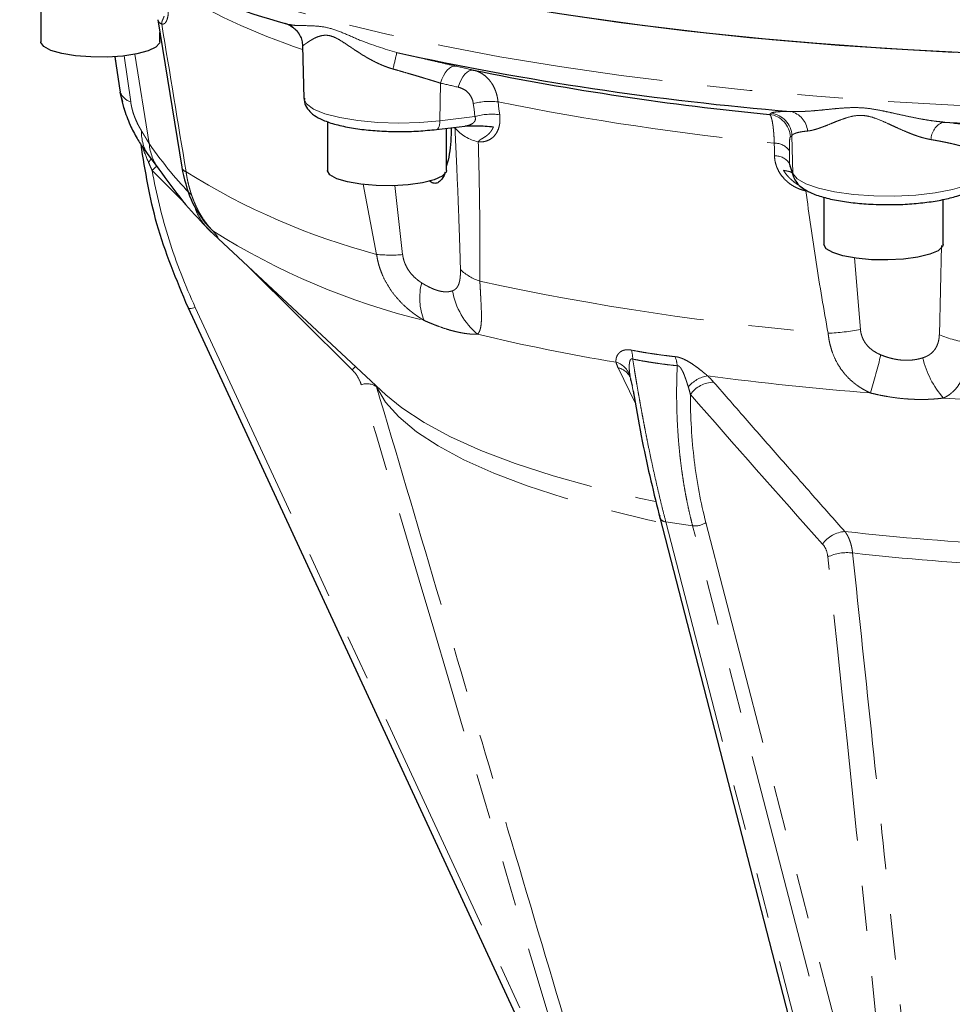
# Model space of a CAD drawing. Units: millimetres. Extents: x 7 to 410, y 9 to 294.
# Drawn here: x 214 to 240, y 155 to 182 of the extents above; entities that cross this region are included whole.
import ezdxf

# ---------------------------------------------------------------- set-up
doc = ezdxf.new("R2010")
doc.units = ezdxf.units.MM
doc.linetypes.add('PHANTOM', pattern=[12.7, 6.35, -1.27, 1.27, -1.27, 1.27, -1.27])

msp = doc.modelspace()

# ---------------------------------------------------------------- linework, layer by layer
at = {"color": 7, "linetype": 'Continuous', "lineweight": 25}
for p, q in [((214.191, 182.928), (214.191, 181.575)), ((217.466, 182.192), (218.138, 178.067)), ((221.031, 182.081), (221.146, 182.06)), ((221.141, 182.054), (221.239, 181.985)), ((217.524, 181.575), (217.524, 181.835)), ((221.519, 181.458), (221.559, 179.989)), ((216.265, 181.157), (216.384, 180.341)), ((216.384, 180.341), (216.418, 180.162)), ((216.529, 179.696), (216.418, 180.162)), ((216.456, 180.002), (216.477, 179.89)), ((222.214, 179.344), (222.214, 177.978)), ((225.264, 179.122), (226.06, 179.218)), ((225.548, 177.978), (225.548, 179.156)), ((217.228, 178.373), (217.495, 178.012)), ((235.163, 178.083), (235.258, 177.799)), ((236.111, 177.224), (236.111, 175.902)), ((239.444, 175.902), (239.444, 177.161)), ((218.796, 176.506), (218.793, 176.514)), ((218.825, 176.394), (219.031, 176.191)), ((219.025, 176.196), (218.937, 176.279)), ((219.024, 176.195), (223.853, 171.701)), ((218.317, 174.141), (218.319, 174.132)), ((218.319, 174.132), (231.173, 146.403)), ((230.643, 172.322), (230.677, 172.267)), ((230.771, 171.816), (230.801, 171.651)), ((231.513, 168.265), (237.416, 145.445))]:
    msp.add_line(p, q, dxfattribs=at)
at = {"color": 8, "linetype": 'PHANTOM', "lineweight": 18}
for p, q in [((217.227, 178.727), (216.83, 181.225)), ((221.524, 181.466), (221.535, 181.458)), ((216.418, 180.162), (216.275, 181.166)), ((216.526, 181.182), (216.71, 179.893)), ((225.377, 180.418), (225.365, 179.366)), ((225.365, 179.366), (226.344, 179.484)), ((235.214, 178.948), (235.242, 177.89)), ((218.219, 177.065), (217.309, 177.975)), ((235.148, 178.168), (235.242, 177.89)), ((223.591, 175.627), (223.218, 177.591)), ((224.099, 177.553), (224.32, 175.621)), ((239.339, 173.377), (239.401, 175.873)), ((236.967, 175.53), (237.13, 173.53)), ((222.904, 172.402), (219.978, 175.308)), ((218.518, 174.146), (229.654, 150.123)), ((230.83, 171.475), (230.35, 172.457)), ((230.872, 171.256), (230.739, 171.955)), ((232.435, 168.037), (231.684, 168.149)), ((231.684, 168.149), (238.123, 143.255)), ((238.873, 143.143), (232.435, 168.037)), ((232.806, 168.128), (238.374, 146.601))]:
    msp.add_line(p, q, dxfattribs=at)
at = {"color": 7, "linetype": 'Continuous', "lineweight": 25, "flags": 128}
for points in [[(213.604, 187.537), (214.171, 187.047), (214.85, 186.567), (215.637, 186.098), (216.531, 185.642), (217.527, 185.2), (218.623, 184.775), (219.814, 184.367), (221.096, 183.978), (222.465, 183.609), (223.916, 183.262), (225.444, 182.938), (227.043, 182.638), (228.709, 182.363), (230.434, 182.114), (232.213, 181.891), (234.04, 181.697), (235.909, 181.531), (237.812, 181.394), (239.743, 181.286)], [(229.277, 182.277), (231.021, 182.037), (232.817, 181.824), (234.659, 181.638), (236.539, 181.482), (238.453, 181.354), (240.392, 181.256)], [(216.489, 181.176), (216.049, 181.147), (215.596, 181.149), (215.161, 181.183), (214.779, 181.247), (214.476, 181.334), (214.276, 181.439), (214.193, 181.555), (214.191, 181.575)], [(217.524, 181.575), (217.517, 181.537), (217.416, 181.422), (217.198, 181.319), (216.882, 181.235), (216.489, 181.176)], [(225.199, 177.714), (224.875, 177.632), (224.477, 177.576), (224.035, 177.549), (223.582, 177.554), (223.15, 177.591), (222.773, 177.656), (222.478, 177.745), (222.287, 177.852), (222.215, 177.968), (222.214, 177.978)], [(225.548, 177.978), (225.537, 177.93), (225.425, 177.816), (225.199, 177.714)], [(235.242, 177.89), (235.25, 177.829), (235.258, 177.799)], [(218.825, 176.394), (218.836, 176.382), (218.937, 176.279)], [(239.444, 175.902), (239.429, 175.844), (239.308, 175.731), (239.072, 175.63), (238.741, 175.55), (238.338, 175.496), (237.894, 175.472), (237.441, 175.479), (237.013, 175.519), (236.642, 175.586), (236.355, 175.677), (236.174, 175.785), (236.111, 175.901), (236.111, 175.902)], [(231.513, 168.321), (231.51, 168.29), (231.513, 168.265)]]:
    msp.add_lwpolyline(points, dxfattribs=at)
at = {"color": 8, "linetype": 'PHANTOM', "lineweight": 18, "flags": 128}
for points in [[(213.604, 186.056), (214.171, 185.566), (214.85, 185.086), (215.637, 184.617), (216.531, 184.161), (217.527, 183.719), (218.623, 183.294), (219.814, 182.886), (221.096, 182.497), (222.465, 182.128), (223.916, 181.781), (225.444, 181.457), (227.043, 181.157), (228.709, 180.882), (230.434, 180.633), (232.213, 180.411), (234.04, 180.216), (235.909, 180.05), (237.812, 179.913), (239.743, 179.805), (241.695, 179.727), (243.662, 179.679), (245.637, 179.661), (247.611, 179.674), (249.58, 179.717), (251.535, 179.79), (253.471, 179.893), (255.379, 180.025), (257.253, 180.186), (259.088, 180.376), (260.875, 180.594), (262.61, 180.838), (264.286, 181.109), (265.897, 181.405), (267.437, 181.725), (268.901, 182.069), (270.284, 182.434), (271.581, 182.819), (272.788, 183.224), (273.185, 183.369)], [(225.377, 180.418), (225.415, 180.525), (225.461, 180.623), (225.513, 180.71), (225.569, 180.783), (225.628, 180.839), (225.688, 180.877), (225.747, 180.896), (225.803, 180.895)], [(225.873, 180.304), (225.912, 180.411), (225.957, 180.509), (226.009, 180.596), (226.065, 180.669), (226.123, 180.725), (226.183, 180.764), (226.242, 180.783), (226.298, 180.782)], [(221.559, 179.989), (221.559, 179.988), (221.63, 179.836), (221.828, 179.691), (222.145, 179.561), (222.564, 179.453), (223.066, 179.371), (223.624, 179.319), (224.213, 179.301), (224.803, 179.317), (225.365, 179.366)], [(226.344, 179.484), (226.318, 179.686), (226.298, 179.844)], [(226.991, 179.894), (227.016, 179.693), (227.036, 179.534)], [(225.365, 179.366), (225.362, 179.306), (225.353, 179.252), (225.34, 179.205), (225.322, 179.167), (225.301, 179.14), (225.277, 179.125), (225.264, 179.122)], [(234.727, 178.385), (234.723, 178.583), (234.721, 178.739)], [(235.143, 178.523), (235.146, 178.324), (235.148, 178.168)], [(235.242, 177.89), (235.359, 177.739), (235.601, 177.599), (235.957, 177.477), (236.408, 177.377), (236.933, 177.306), (237.505, 177.266), (238.098, 177.26), (238.681, 177.288), (239.226, 177.348), (239.707, 177.438), (240.099, 177.553)], [(218.794, 176.509), (218.878, 176.414), (219.009, 176.289)], [(218.319, 174.132), (218.321, 174.129), (218.332, 174.121), (218.349, 174.116), (218.372, 174.115), (218.402, 174.118), (218.436, 174.124), (218.475, 174.134), (218.518, 174.146)], [(223.001, 172.494), (222.963, 172.458), (222.904, 172.402)], [(223.591, 171.924), (223.842, 171.499), (224.215, 171.08), (224.707, 170.669), (225.315, 170.269), (226.037, 169.882), (226.868, 169.509), (227.803, 169.154), (228.838, 168.817), (229.967, 168.501), (231.183, 168.208), (231.549, 168.128)], [(223.853, 171.701), (224.299, 171.333), (224.922, 170.923), (225.66, 170.526), (226.511, 170.144), (227.47, 169.78), (228.532, 169.436), (229.689, 169.113), (230.937, 168.813), (231.4, 168.713)]]:
    msp.add_lwpolyline(points, dxfattribs=at)
at = {"color": 7, "linetype": 'Continuous', "lineweight": 25}
for centre, radius, start, end in [((229.528, 211.424), 30.548, 246.9771, 253.8507), ((220.861, 181.44), 0.663, 54.1798, 75.1743), ((242.097, 263.653), 84.311, 257.71392, 265.28852), ((242.255, 259.208), 80.033, 258.49929, 264.50321), ((245.801, 304.958), 125.789, 267.10188, 272.89812)]:
    msp.add_arc(centre, radius, start, end, dxfattribs=at)
at = {"color": 8, "linetype": 'PHANTOM', "lineweight": 18}
for centre, radius, start, end in [((227.247, 198.644), 18.209, 238.3176, 251.6748), ((217.646, 182.242), 0.186, 196.0262, 249.1891), ((220.861, 181.439), 0.664, 2.2744, 54.157), ((172.382, 192.843), 53.052, 346.8921, 347.4024), ((216.831, 180.317), 0.44, 200.5726, 254.1109), ((226.77, 178.144), 1.764, 82.7953, 105.4919), ((242.347, 256.217), 77.853, 258.62391, 264.37857), ((226.815, 177.784), 1.765, 82.8072, 105.4921), ((234.546, 178.913), 0.669, 2.9979, 82.7325), ((235.038, 179.025), 0.616, 4.987, 77.4085), ((234.503, 178.88), 0.669, 2.992, 82.596), ((239.664, 178.815), 0.561, 113.4065, 177.5998), ((218.102, 179.022), 1.089, 176.9741, 216.3037), ((226.708, 179.961), 1.218, 220.5532, 257.0804), ((218.698, 178.869), 1.478, 185.5167, 215.4819), ((234.738, 178.253), 0.486, 33.6305, 91.9922), ((215.593, 179.678), 2.186, 317.6209, 320.9184), ((234.743, 177.899), 0.486, 33.6164, 91.9795), ((221.053, 174.007), 5.456, 131.4758, 133.3327), ((218.321, 178.119), 0.191, 195.9282, 250.8206), ((228.62, 194.538), 19.568, 238.029, 255.1082), ((220.101, 177.525), 1.705, 201.9467, 221.5568), ((229.506, 192.815), 19.578, 237.5769, 256.446), ((223.99, 179.491), 3.884, 264.1049, 274.8858), ((226.948, 176.284), 1.48, 226.9297, 251.5798), ((242.484, 248.637), 75.474, 257.7582, 265.24422), ((226.465, 174.403), 1.667, 165.1116, 201.8868), ((227.76, 174.981), 2.08, 190.3111, 229.7337), ((236.025, 178.997), 5.578, 272.0662, 281.4218), ((239.658, 229.063), 57.222, 256.6188, 260.5795), ((240.808, 177.123), 4.024, 248.5941, 260.9407), ((229.923, 172.7), 0.836, 359.9495, 17.4454), ((231.149, 172.439), 0.859, 4.9313, 22.4906), ((203.415, 181.748), 35.433, 343.6135, 345.4017), ((241.377, 173.303), 2.562, 192.7917, 221.3726), ((230.133, 172.067), 0.569, 9.3164, 73.6885), ((230.232, 171.952), 0.518, 28.9164, 76.8668), ((232.978, 171.398), 0.841, 98.4456, 141.9221), ((244.406, 260.336), 88.86, 262.53083, 265.48374), ((223.324, 171.551), 0.459, 54.4914, 110.7059), ((233.048, 171.225), 0.832, 91.6929, 144.3104), ((245.658, 276.704), 105.277, 266.62184, 268.0677), ((231.689, 168.34), 0.191, 203.0296, 268.4029), ((232.501, 168.569), 0.536, 262.8672, 304.645), ((236.753, 167.04), 0.838, 93.7848, 144.4933), ((245.242, 244.316), 76.915, 263.6217, 267.06938), ((236.753, 166.062), 1.225, 82.52, 115.828), ((245.259, 242.389), 75.574, 263.65901, 267.044)]:
    msp.add_arc(centre, radius, start, end, dxfattribs=at)
for points, knots in [([(217.739, 182.782), (217.742, 182.764), (217.747, 182.727), (217.753, 182.674), (217.758, 182.622), (217.762, 182.572), (217.764, 182.523), (217.765, 182.445), (217.761, 182.343), (217.743, 182.236), (217.714, 182.152), (217.681, 182.102), (217.646, 182.076), (217.614, 182.064), (217.591, 182.067), (217.579, 182.068)], [0, 0, 0, 0, 0.042211, 0.084006, 0.125547, 0.167, 0.208531, 0.250305, 0.374771, 0.500151, 0.62418, 0.750046, 0.832771, 0.915769, 1, 1, 1, 1]), ([(217.645, 182.288), (217.642, 182.279), (217.637, 182.263), (217.628, 182.241), (217.62, 182.222), (217.612, 182.205), (217.605, 182.188), (217.597, 182.171), (217.59, 182.154), (217.584, 182.135), (217.581, 182.115), (217.579, 182.094), (217.579, 182.076), (217.579, 182.068)], [0, 0, 0, 0, 0.1138841, 0.2208081, 0.3204618, 0.4132483, 0.4993893, 0.6060713, 0.699866, 0.7897878, 0.8687775, 0.938153, 1, 1, 1, 1]), ([(221.146, 182.06), (221.182, 182.052), (221.292, 182.028), (221.538, 182.026), (221.87, 182.022), (222.258, 181.975), (222.687, 181.812), (223.29, 181.537), (223.81, 181.378), (224.156, 181.272)], [0, 0, 0, 0, 0.065985, 0.199478, 0.33275, 0.466259, 0.599892, 0.733358, 1, 1, 1, 1]), ([(224.051, 180.812), (224.026, 180.819), (223.974, 180.835), (223.895, 180.861), (223.814, 180.892), (223.731, 180.926), (223.647, 180.963), (223.552, 181.008), (223.446, 181.063), (223.294, 181.148), (223.133, 181.247), (222.99, 181.34), (222.851, 181.434), (222.69, 181.543), (222.49, 181.669), (222.293, 181.752), (222.117, 181.763), (221.971, 181.726), (221.875, 181.685), (221.803, 181.646), (221.736, 181.607), (221.674, 181.566), (221.627, 181.533), (221.595, 181.511), (221.569, 181.492), (221.548, 181.478), (221.533, 181.468), (221.527, 181.467), (221.524, 181.466)], [0, 0, 0, 0, 0.0189285, 0.0386207, 0.0590907, 0.0803511, 0.1024133, 0.1252876, 0.1551065, 0.188047, 0.2507253, 0.2922005, 0.3131537, 0.3757807, 0.4386045, 0.5013853, 0.5636244, 0.6263368, 0.688477, 0.7089773, 0.7506817, 0.8131498, 0.8458523, 0.8754819, 0.9092594, 0.9412459, 0.9714784, 1, 1, 1, 1]), ([(224.156, 181.272), (224.445, 181.206), (224.727, 181.141), (225.141, 181.047), (225.279, 181.015), (225.546, 180.954), (225.676, 180.924), (225.803, 180.895)], [0, 0, 0, 0, 0.5, 0.5, 0.75, 0.75, 1, 1, 1, 1]), ([(225.377, 180.418), (225.35, 180.426), (225.297, 180.443), (225.216, 180.468), (225.135, 180.493), (225.054, 180.518), (224.974, 180.542), (224.894, 180.566), (224.814, 180.59), (224.704, 180.623), (224.563, 180.665), (224.39, 180.715), (224.22, 180.764), (224.107, 180.796), (224.051, 180.812)], [0, 0, 0, 0, 0.066584, 0.132063, 0.196438, 0.259709, 0.321878, 0.382947, 0.442916, 0.501788, 0.630747, 0.756749, 0.879823, 1, 1, 1, 1]), ([(226.298, 180.782), (226.314, 180.778), (226.346, 180.77), (226.392, 180.755), (226.435, 180.738), (226.477, 180.718), (226.516, 180.697), (226.582, 180.657), (226.668, 180.591), (226.757, 180.494), (226.824, 180.399), (226.875, 180.307), (226.918, 180.21), (226.951, 180.108), (226.976, 180.003), (226.986, 179.93), (226.991, 179.894)], [0, 0, 0, 0, 0.044655, 0.088082, 0.130284, 0.171262, 0.211016, 0.24955, 0.377717, 0.499325, 0.585872, 0.671133, 0.75514, 0.83793, 0.919538, 1, 1, 1, 1]), ([(226.298, 179.844), (226.291, 179.903), (226.274, 179.959), (226.226, 180.061), (226.193, 180.108), (226.118, 180.187), (226.074, 180.22), (225.979, 180.273), (225.928, 180.292), (225.873, 180.304)], [0, 0, 0, 0, 0.25, 0.25, 0.5, 0.5, 0.75, 0.75, 1, 1, 1, 1]), ([(216.71, 179.893), (216.713, 179.875), (216.718, 179.839), (216.729, 179.784), (216.741, 179.73), (216.759, 179.656), (216.786, 179.565), (216.825, 179.457), (216.869, 179.353), (216.916, 179.255), (216.965, 179.162), (216.998, 179.108), (217.014, 179.08)], [0, 0, 0, 0, 0.063337, 0.1261, 0.18852, 0.250839, 0.376397, 0.501057, 0.625427, 0.750843, 0.873535, 1, 1, 1, 1]), ([(234.63, 179.576), (234.652, 179.593), (234.707, 179.606), (234.842, 179.618), (234.896, 179.621), (235.022, 179.625), (235.093, 179.626), (235.172, 179.626)], [0, 0, 0, 0, 0.5, 0.5, 0.75, 0.75, 1, 1, 1, 1]), ([(235.172, 179.626), (235.2, 179.625), (235.256, 179.623), (235.343, 179.622), (235.435, 179.623), (235.531, 179.626), (235.675, 179.633), (235.871, 179.648), (236.125, 179.672), (236.38, 179.699), (236.647, 179.723), (236.912, 179.736), (237.185, 179.73), (237.461, 179.698), (237.737, 179.647), (238.023, 179.585), (238.304, 179.522), (238.592, 179.46), (238.847, 179.41), (239.07, 179.374), (239.259, 179.347), (239.382, 179.336), (239.441, 179.33)], [0, 0, 0, 0, 0.023563, 0.047826, 0.072795, 0.098475, 0.124871, 0.187676, 0.249849, 0.316031, 0.37462, 0.44042, 0.499708, 0.559065, 0.624913, 0.68357, 0.749866, 0.812078, 0.874944, 0.918605, 0.960282, 1, 1, 1, 1]), ([(226.06, 179.218), (226.062, 179.218), (226.118, 179.22), (226.199, 179.245), (226.288, 179.292), (226.331, 179.336), (226.351, 179.377), (226.358, 179.412), (226.356, 179.448), (226.348, 179.472), (226.344, 179.484)], [0, 0, 0, 0, 0.014338, 0.34178, 0.519202, 0.669463, 0.752312, 0.833163, 0.914816, 1, 1, 1, 1]), ([(227.036, 179.534), (227.038, 179.518), (227.042, 179.485), (227.044, 179.437), (227.045, 179.39), (227.043, 179.344), (227.038, 179.299), (227.032, 179.255), (227.015, 179.177), (226.978, 179.071), (226.904, 178.956), (226.808, 178.866), (226.708, 178.812), (226.613, 178.783), (226.526, 178.77), (226.466, 178.773), (226.436, 178.774)], [0, 0, 0, 0, 0.036261, 0.072166, 0.10783, 0.143369, 0.178903, 0.214548, 0.250423, 0.374781, 0.500236, 0.624172, 0.750102, 0.832836, 0.915786, 1, 1, 1, 1]), ([(234.721, 178.739), (234.72, 178.759), (234.719, 178.798), (234.716, 178.855), (234.713, 178.911), (234.709, 178.965), (234.705, 179.019), (234.701, 179.07), (234.696, 179.12), (234.691, 179.168), (234.685, 179.214), (234.679, 179.258), (234.669, 179.321), (234.654, 179.396), (234.636, 179.461), (234.62, 179.503), (234.605, 179.53), (234.594, 179.539), (234.589, 179.543)], [0, 0, 0, 0, 0.043647, 0.087629, 0.13195, 0.176616, 0.221634, 0.26701, 0.312749, 0.358856, 0.405338, 0.452199, 0.499445, 0.62105, 0.74922, 0.827873, 0.911462, 1, 1, 1, 1]), ([(239.104, 178.839), (239.081, 178.843), (239.034, 178.852), (238.962, 178.868), (238.886, 178.887), (238.808, 178.91), (238.726, 178.936), (238.634, 178.968), (238.528, 179.009), (238.372, 179.072), (238.201, 179.148), (238.044, 179.22), (237.887, 179.294), (237.7, 179.378), (237.452, 179.473), (237.193, 179.525), (236.942, 179.506), (236.716, 179.443), (236.553, 179.384), (236.421, 179.331), (236.292, 179.279), (236.158, 179.224), (236.041, 179.18), (235.954, 179.149), (235.871, 179.123), (235.791, 179.102), (235.718, 179.086), (235.673, 179.081), (235.652, 179.078)], [0, 0, 0, 0, 0.018928, 0.038621, 0.059091, 0.080351, 0.102413, 0.125288, 0.155107, 0.188047, 0.250725, 0.292201, 0.313154, 0.375781, 0.438604, 0.501385, 0.563624, 0.626337, 0.688477, 0.708977, 0.750682, 0.81315, 0.845852, 0.875482, 0.909259, 0.941246, 0.971478, 1, 1, 1, 1]), ([(239.441, 179.33), (239.7, 179.301), (239.934, 179.273), (240.251, 179.229), (240.352, 179.214), (240.539, 179.184), (240.625, 179.17), (240.705, 179.155)], [0, 0, 0, 0, 0.5, 0.5, 0.75, 0.75, 1, 1, 1, 1]), ([(217.014, 179.08), (217.025, 179.063), (217.045, 179.03), (217.074, 178.981), (217.102, 178.935), (217.139, 178.876), (217.182, 178.804), (217.212, 178.753), (217.227, 178.727)], [0, 0, 0, 0, 0.129295, 0.255668, 0.379199, 0.499973, 0.753191, 1, 1, 1, 1]), ([(225.938, 175.202), (225.934, 175.358), (225.925, 175.676), (225.909, 176.161), (225.892, 176.665), (225.867, 177.313), (225.832, 178.149), (225.8, 178.813), (225.783, 179.169)], [0, 0, 0, 0, 0.118354, 0.241139, 0.368355, 0.500002, 0.731301, 1, 1, 1, 1]), ([(226.861, 179.196), (226.855, 179.184), (226.845, 179.159), (226.827, 179.124), (226.808, 179.092), (226.787, 179.062), (226.765, 179.035), (226.743, 179.01), (226.72, 178.988), (226.696, 178.967), (226.66, 178.938), (226.61, 178.905), (226.557, 178.874), (226.517, 178.85), (226.491, 178.833), (226.472, 178.819), (226.458, 178.806), (226.446, 178.792), (226.439, 178.78), (226.436, 178.774)], [0, 0, 0, 0, 0.060284, 0.119294, 0.177023, 0.233448, 0.288545, 0.342486, 0.395389, 0.447075, 0.497381, 0.631568, 0.74779, 0.814534, 0.873035, 0.906639, 0.935655, 0.968643, 1, 1, 1, 1]), ([(235.652, 179.078), (235.634, 179.077), (235.599, 179.073), (235.551, 179.067), (235.504, 179.061), (235.46, 179.053), (235.42, 179.045), (235.382, 179.037), (235.341, 179.025), (235.299, 179.011), (235.26, 178.992), (235.23, 178.971), (235.219, 178.956), (235.214, 178.948)], [0, 0, 0, 0, 0.068779, 0.138515, 0.209213, 0.280881, 0.353523, 0.427145, 0.501754, 0.619787, 0.742166, 0.8689, 1, 1, 1, 1]), ([(226.436, 178.774), (226.455, 178.12), (226.469, 177.469), (226.485, 176.17), (226.487, 175.523), (226.481, 174.879)], [0, 0, 0, 0, 0.5, 0.5, 1, 1, 1, 1]), ([(235.17, 178.915), (235.161, 178.908), (235.153, 178.871), (235.146, 178.769), (235.144, 178.728), (235.142, 178.633), (235.142, 178.581), (235.143, 178.523)], [0, 0, 0, 0, 0.5, 0.5, 0.75, 0.75, 1, 1, 1, 1]), ([(240.122, 178.607), (240.105, 178.613), (240.071, 178.624), (240.018, 178.64), (239.963, 178.655), (239.907, 178.67), (239.85, 178.685), (239.792, 178.7), (239.733, 178.714), (239.65, 178.733), (239.539, 178.757), (239.398, 178.786), (239.253, 178.813), (239.153, 178.83), (239.104, 178.839)], [0, 0, 0, 0, 0.066584, 0.132063, 0.196438, 0.259709, 0.321878, 0.382947, 0.442916, 0.501788, 0.630747, 0.756749, 0.879823, 1, 1, 1, 1]), ([(217.208, 178.204), (217.149, 178.345), (217.09, 178.486), (217.042, 178.633), (217.041, 178.634)], [0, 0, 0, 0, 0.992686, 1, 1, 1, 1]), ([(217.309, 177.975), (217.291, 178.016), (217.258, 178.092), (217.224, 178.169), (217.208, 178.204)], [0, 0, 0, 0, 0.537555, 1, 1, 1, 1]), ([(235.604, 177.404), (235.585, 177.408), (235.547, 177.417), (235.49, 177.433), (235.434, 177.452), (235.38, 177.474), (235.326, 177.499), (235.256, 177.536), (235.171, 177.59), (235.077, 177.664), (234.976, 177.763), (234.877, 177.89), (234.807, 178.022), (234.767, 178.132), (234.745, 178.216), (234.73, 178.301), (234.728, 178.357), (234.727, 178.385)], [0, 0, 0, 0, 0.042329, 0.084216, 0.125788, 0.167178, 0.208515, 0.249933, 0.333381, 0.415912, 0.499526, 0.623725, 0.749053, 0.811395, 0.873865, 0.936755, 1, 1, 1, 1]), ([(217.309, 177.975), (217.423, 177.326), (217.582, 176.677), (217.986, 175.395), (218.232, 174.763), (218.518, 174.146)], [0, 0, 0, 0, 0.5, 0.5, 1, 1, 1, 1]), ([(218.259, 177.938), (218.264, 177.906), (218.274, 177.842), (218.292, 177.747), (218.311, 177.654), (218.333, 177.562), (218.357, 177.473), (218.383, 177.386), (218.41, 177.3), (218.44, 177.217), (218.471, 177.135), (218.503, 177.056), (218.559, 176.933), (218.641, 176.773), (218.743, 176.61), (218.838, 176.48), (218.923, 176.378), (218.98, 176.318), (219.009, 176.289)], [0, 0, 0, 0, 0.046297, 0.092382, 0.138272, 0.183981, 0.229525, 0.274922, 0.320185, 0.365333, 0.41038, 0.455342, 0.500236, 0.626179, 0.750418, 0.834549, 0.917703, 1, 1, 1, 1]), ([(235.604, 177.404), (235.601, 177.409), (235.594, 177.418), (235.581, 177.432), (235.566, 177.447), (235.548, 177.463), (235.52, 177.484), (235.483, 177.51), (235.424, 177.549), (235.348, 177.599), (235.268, 177.657), (235.196, 177.717), (235.136, 177.774), (235.078, 177.837), (235.023, 177.907), (234.992, 177.958), (234.976, 177.984)], [0, 0, 0, 0, 0.020743, 0.042144, 0.06435, 0.09336, 0.126987, 0.185414, 0.252301, 0.369092, 0.502634, 0.595201, 0.691563, 0.791178, 0.893439, 1, 1, 1, 1]), ([(235.148, 178.168), (235.148, 178.157), (235.149, 178.134), (235.155, 178.105), (235.161, 178.087), (235.163, 178.083)], [0, 0, 0, 0, 0.432384, 0.846878, 1, 1, 1, 1]), ([(236.227, 173.423), (236.105, 174.086), (235.994, 174.749), (235.788, 176.076), (235.693, 176.74), (235.604, 177.404)], [0, 0, 0, 0, 0.5, 0.5, 1, 1, 1, 1]), ([(219.009, 176.289), (219.051, 176.237), (219.135, 176.134), (219.16, 176.084), (219.127, 176.099), (219.049, 176.174), (219.025, 176.196)], [0, 0, 0, 0, 0.292033, 0.584539, 0.875256, 1, 1, 1, 1]), ([(224.918, 173.782), (224.894, 173.796), (224.847, 173.825), (224.777, 173.871), (224.707, 173.918), (224.637, 173.969), (224.568, 174.021), (224.5, 174.076), (224.38, 174.178), (224.216, 174.338), (224.029, 174.565), (223.868, 174.811), (223.762, 175.028), (223.692, 175.208), (223.65, 175.345), (223.615, 175.485), (223.599, 175.58), (223.591, 175.627)], [0, 0, 0, 0, 0.034496, 0.06932, 0.104522, 0.14015, 0.176252, 0.212871, 0.250053, 0.372765, 0.499656, 0.623152, 0.749487, 0.811602, 0.873991, 0.936757, 1, 1, 1, 1]), ([(224.32, 175.621), (224.323, 175.605), (224.327, 175.573), (224.337, 175.525), (224.35, 175.477), (224.364, 175.43), (224.389, 175.36), (224.431, 175.27), (224.5, 175.158), (224.586, 175.05), (224.679, 174.96), (224.77, 174.888), (224.825, 174.85), (224.854, 174.832)], [0, 0, 0, 0, 0.050781, 0.101127, 0.151181, 0.20109, 0.251004, 0.376337, 0.500972, 0.642252, 0.786105, 0.891472, 1, 1, 1, 1]), ([(225.714, 174.609), (225.722, 174.612), (225.739, 174.618), (225.761, 174.63), (225.783, 174.644), (225.802, 174.66), (225.83, 174.687), (225.862, 174.731), (225.894, 174.801), (225.917, 174.885), (225.93, 174.971), (225.936, 175.052), (225.939, 175.125), (225.938, 175.177), (225.938, 175.202)], [0, 0, 0, 0, 0.05171, 0.102497, 0.15247, 0.201744, 0.250439, 0.375839, 0.499341, 0.623992, 0.749376, 0.83242, 0.915736, 1, 1, 1, 1]), ([(226.481, 174.879), (226.482, 174.853), (226.485, 174.8), (226.49, 174.722), (226.494, 174.646), (226.498, 174.571), (226.502, 174.499), (226.506, 174.428), (226.513, 174.299), (226.521, 174.124), (226.527, 173.917), (226.524, 173.74), (226.511, 173.615), (226.492, 173.532), (226.472, 173.477), (226.448, 173.43), (226.426, 173.406), (226.416, 173.394)], [0, 0, 0, 0, 0.036225, 0.0722807, 0.1081858, 0.1439589, 0.1796189, 0.2151847, 0.2506751, 0.3772358, 0.5009589, 0.6277602, 0.7503998, 0.8149736, 0.8779346, 0.939524, 1, 1, 1, 1]), ([(224.854, 174.832), (224.873, 174.82), (224.911, 174.796), (224.968, 174.763), (225.024, 174.732), (225.079, 174.705), (225.132, 174.68), (225.184, 174.658), (225.236, 174.638), (225.285, 174.622), (225.347, 174.604), (225.419, 174.589), (225.5, 174.58), (225.576, 174.58), (225.648, 174.589), (225.692, 174.602), (225.714, 174.609)], [0, 0, 0, 0, 0.058442, 0.115939, 0.172584, 0.228477, 0.28372, 0.338419, 0.392684, 0.446627, 0.500363, 0.597081, 0.694772, 0.794085, 0.895635, 1, 1, 1, 1]), ([(226.416, 173.394), (226.396, 173.394), (226.357, 173.393), (226.296, 173.395), (226.233, 173.398), (226.168, 173.404), (226.102, 173.412), (226.034, 173.422), (225.965, 173.434), (225.893, 173.448), (225.82, 173.464), (225.707, 173.492), (225.551, 173.537), (225.37, 173.598), (225.207, 173.66), (225.064, 173.718), (224.967, 173.761), (224.918, 173.782)], [0, 0, 0, 0, 0.05093, 0.101486, 0.151727, 0.201713, 0.251505, 0.301165, 0.350755, 0.400338, 0.449977, 0.499734, 0.624615, 0.749927, 0.832796, 0.916063, 1, 1, 1, 1]), ([(237.13, 173.53), (237.132, 173.514), (237.136, 173.482), (237.144, 173.436), (237.156, 173.39), (237.17, 173.345), (237.194, 173.279), (237.236, 173.194), (237.308, 173.092), (237.4, 172.997), (237.503, 172.92), (237.605, 172.861), (237.671, 172.832), (237.704, 172.817)], [0, 0, 0, 0, 0.050781, 0.101127, 0.151181, 0.20109, 0.251004, 0.376337, 0.500972, 0.642252, 0.786105, 0.891472, 1, 1, 1, 1]), ([(237.409, 171.752), (237.385, 171.763), (237.338, 171.785), (237.269, 171.821), (237.201, 171.859), (237.134, 171.9), (237.069, 171.943), (237.005, 171.989), (236.895, 172.075), (236.747, 172.213), (236.583, 172.415), (236.447, 172.641), (236.359, 172.844), (236.304, 173.016), (236.27, 173.148), (236.243, 173.283), (236.232, 173.376), (236.227, 173.423)], [0, 0, 0, 0, 0.034496, 0.06932, 0.104522, 0.14015, 0.176252, 0.212871, 0.250053, 0.372765, 0.499656, 0.623152, 0.749487, 0.811602, 0.873991, 0.936757, 1, 1, 1, 1]), ([(238.879, 172.736), (238.893, 172.741), (238.92, 172.75), (238.96, 172.766), (238.997, 172.784), (239.033, 172.804), (239.084, 172.836), (239.147, 172.887), (239.213, 172.964), (239.266, 173.053), (239.3, 173.142), (239.322, 173.225), (239.334, 173.299), (239.338, 173.351), (239.339, 173.377)], [0, 0, 0, 0, 0.05171, 0.102497, 0.15247, 0.201744, 0.250439, 0.375839, 0.499341, 0.623992, 0.749376, 0.83242, 0.915736, 1, 1, 1, 1]), ([(230.292, 172.613), (230.291, 172.623), (230.289, 172.645), (230.29, 172.677), (230.294, 172.708), (230.304, 172.75), (230.324, 172.802), (230.365, 172.861), (230.422, 172.911), (230.488, 172.942), (230.55, 172.957), (230.603, 172.962), (230.66, 172.961), (230.7, 172.954), (230.721, 172.951)], [0, 0, 0, 0, 0.063325, 0.12581, 0.187556, 0.248667, 0.377183, 0.497633, 0.629153, 0.748852, 0.81352, 0.876211, 0.937998, 1, 1, 1, 1]), ([(230.721, 172.951), (230.788, 172.938), (230.924, 172.912), (231.128, 172.877), (231.332, 172.845), (231.535, 172.817), (231.739, 172.79), (231.874, 172.775), (231.942, 172.768)], [0, 0, 0, 0, 0.166753, 0.333402, 0.5, 0.666598, 0.833247, 1, 1, 1, 1]), ([(240.174, 173.149), (240.174, 173.123), (240.172, 173.07), (240.167, 172.992), (240.161, 172.916), (240.154, 172.841), (240.145, 172.768), (240.134, 172.696), (240.112, 172.567), (240.071, 172.389), (239.995, 172.178), (239.898, 171.994), (239.797, 171.861), (239.704, 171.77), (239.627, 171.708), (239.544, 171.654), (239.484, 171.625), (239.454, 171.61)], [0, 0, 0, 0, 0.036225, 0.0722807, 0.1081858, 0.1439589, 0.1796189, 0.2151847, 0.2506751, 0.3772358, 0.5009589, 0.6277602, 0.7503998, 0.8149736, 0.8779346, 0.939524, 1, 1, 1, 1]), ([(230.759, 172.699), (230.755, 172.701), (230.746, 172.705), (230.734, 172.707), (230.722, 172.705), (230.712, 172.7), (230.702, 172.692), (230.691, 172.677), (230.68, 172.651), (230.669, 172.607), (230.662, 172.544), (230.66, 172.453), (230.668, 172.322), (230.684, 172.22), (230.694, 172.159)], [0, 0, 0, 0, 0.019623, 0.038447, 0.057584, 0.07809, 0.100827, 0.126429, 0.182196, 0.251848, 0.362166, 0.501875, 0.699073, 1, 1, 1, 1]), ([(232.004, 172.513), (231.935, 172.521), (231.797, 172.535), (231.59, 172.561), (231.383, 172.591), (231.175, 172.623), (230.967, 172.659), (230.828, 172.686), (230.759, 172.699)], [0, 0, 0, 0, 0.166728, 0.333383, 0.5, 0.666617, 0.833272, 1, 1, 1, 1]), ([(230.759, 172.699), (230.771, 172.624), (230.795, 172.475), (230.831, 172.252), (230.868, 172.03), (230.906, 171.81), (230.944, 171.592), (230.983, 171.376), (231.022, 171.161), (231.062, 170.948), (231.103, 170.737), (231.144, 170.527), (231.197, 170.262), (231.264, 169.941), (231.344, 169.569), (231.427, 169.203), (231.511, 168.844), (231.596, 168.492), (231.655, 168.263), (231.684, 168.149)], [0, 0, 0, 0, 0.045878, 0.091681, 0.137412, 0.18307, 0.228658, 0.274176, 0.319625, 0.365006, 0.410321, 0.45557, 0.500755, 0.584167, 0.667488, 0.750725, 0.833884, 0.916974, 1, 1, 1, 1]), ([(231.942, 172.768), (231.954, 172.767), (231.978, 172.764), (232.014, 172.757), (232.051, 172.748), (232.088, 172.737), (232.126, 172.723), (232.164, 172.708), (232.231, 172.678), (232.329, 172.626), (232.446, 172.55), (232.559, 172.469), (232.663, 172.388), (232.763, 172.307), (232.824, 172.256), (232.854, 172.23)], [0, 0, 0, 0, 0.035515, 0.070805, 0.106078, 0.141543, 0.177406, 0.213867, 0.251116, 0.370325, 0.501288, 0.621506, 0.74982, 0.873399, 1, 1, 1, 1]), ([(237.704, 172.817), (237.727, 172.808), (237.772, 172.79), (237.84, 172.766), (237.908, 172.744), (237.976, 172.725), (238.044, 172.708), (238.111, 172.695), (238.178, 172.683), (238.244, 172.675), (238.327, 172.667), (238.428, 172.664), (238.544, 172.669), (238.658, 172.682), (238.771, 172.704), (238.842, 172.725), (238.879, 172.736)], [0, 0, 0, 0, 0.058442, 0.115939, 0.172584, 0.228477, 0.28372, 0.338419, 0.392684, 0.446627, 0.500363, 0.597081, 0.694772, 0.794085, 0.895635, 1, 1, 1, 1]), ([(223.162, 171.98), (223.139, 172.058), (223.104, 172.134), (223.017, 172.277), (222.965, 172.342), (222.904, 172.402)], [0, 0, 0, 0, 0.5, 0.5, 1, 1, 1, 1]), ([(232.435, 168.037), (232.419, 168.099), (232.387, 168.223), (232.343, 168.412), (232.301, 168.603), (232.262, 168.795), (232.225, 168.989), (232.191, 169.185), (232.16, 169.383), (232.131, 169.582), (232.105, 169.783), (232.081, 169.985), (232.055, 170.245), (232.028, 170.564), (232.005, 170.944), (231.991, 171.33), (231.986, 171.72), (231.99, 172.114), (232, 172.38), (232.004, 172.513)], [0, 0, 0, 0, 0.04528, 0.090578, 0.135895, 0.181233, 0.226592, 0.271973, 0.317378, 0.362807, 0.408263, 0.453746, 0.499256, 0.582142, 0.665247, 0.748578, 0.832143, 0.915948, 1, 1, 1, 1]), ([(232.316, 171.916), (232.305, 171.949), (232.289, 172.001), (232.263, 172.083), (232.237, 172.156), (232.206, 172.24), (232.174, 172.319), (232.141, 172.388), (232.111, 172.438), (232.087, 172.472), (232.065, 172.494), (232.044, 172.508), (232.023, 172.515), (232.011, 172.514), (232.004, 172.513)], [0, 0, 0, 0, 0.15715, 0.250144, 0.383802, 0.500196, 0.639983, 0.750305, 0.819667, 0.87522, 0.911948, 0.943063, 0.971238, 1, 1, 1, 1]), ([(223.591, 171.924), (224.151, 170.035), (225.232, 166.392), (226.879, 160.844), (228.483, 155.446), (229.567, 151.802), (230.084, 150.063)], [0, 0, 0, 0, 0.259258, 0.5, 0.761337, 1, 1, 1, 1]), ([(232.371, 171.711), (232.362, 171.748), (232.346, 171.816), (232.325, 171.885), (232.316, 171.916)], [0, 0, 0, 0, 0.537555, 1, 1, 1, 1]), ([(233.023, 172.057), (233.336, 171.698), (233.947, 170.998), (234.873, 169.941), (235.785, 168.906), (236.399, 168.213), (236.698, 167.876)], [0, 0, 0, 0, 0.2565176, 0.5000002, 0.7571804, 1, 1, 1, 1]), ([(232.371, 171.711), (232.372, 171.079), (232.409, 170.459), (232.554, 169.259), (232.663, 168.68), (232.806, 168.128)], [0, 0, 0, 0, 0.5, 0.5, 1, 1, 1, 1]), ([(239.454, 171.61), (239.423, 171.606), (239.359, 171.598), (239.262, 171.589), (239.165, 171.581), (239.067, 171.575), (238.968, 171.572), (238.868, 171.57), (238.768, 171.57), (238.666, 171.573), (238.564, 171.577), (238.409, 171.586), (238.199, 171.605), (237.965, 171.638), (237.76, 171.674), (237.584, 171.71), (237.467, 171.738), (237.409, 171.752)], [0, 0, 0, 0, 0.05093, 0.101486, 0.151727, 0.201713, 0.251505, 0.301165, 0.350755, 0.400338, 0.449977, 0.499734, 0.624615, 0.749927, 0.832796, 0.916063, 1, 1, 1, 1]), ([(236.698, 167.876), (236.707, 167.863), (236.726, 167.838), (236.752, 167.796), (236.776, 167.752), (236.799, 167.706), (236.82, 167.658), (236.838, 167.609), (236.855, 167.557), (236.871, 167.504), (236.884, 167.449), (236.895, 167.393), (236.905, 167.336), (236.91, 167.297), (236.912, 167.277)], [0, 0, 0, 0, 0.085742, 0.171008, 0.255809, 0.340157, 0.424064, 0.50754, 0.590597, 0.673246, 0.7555, 0.837369, 0.918865, 1, 1, 1, 1]), ([(236.219, 167.165), (236.211, 167.239), (236.194, 167.307), (236.144, 167.429), (236.111, 167.482), (236.071, 167.527)], [0, 0, 0, 0, 0.5, 0.5, 1, 1, 1, 1]), ([(236.912, 167.277), (237.099, 165.5), (237.459, 162.071), (238.01, 156.852), (238.547, 151.774), (238.911, 148.346), (239.085, 146.71)], [0, 0, 0, 0, 0.259258, 0.5, 0.761337, 1, 1, 1, 1])]:
    msp.add_open_spline(points, degree=3, knots=knots, dxfattribs=at)
for points in [[(217.579, 182.068), (217.806, 180.691), (218.032, 179.314), (218.259, 177.938)], [(225.803, 180.895), (225.968, 180.858), (226.133, 180.82), (226.298, 180.782)], [(225.873, 180.304), (225.708, 180.342), (225.543, 180.38), (225.377, 180.418)], [(234.589, 179.543), (234.603, 179.554), (234.616, 179.565), (234.63, 179.576)], [(217.227, 178.727), (217.634, 178.148), (218.029, 177.665), (218.409, 177.292)], [(235.214, 178.948), (235.199, 178.937), (235.185, 178.926), (235.17, 178.915)], [(230.35, 172.457), (230.324, 172.511), (230.304, 172.563), (230.292, 172.613)], [(232.854, 172.23), (232.917, 172.172), (232.973, 172.115), (233.023, 172.057)], [(229.654, 150.123), (227.486, 157.408), (225.323, 164.694), (223.162, 171.98)], [(236.071, 167.527), (234.83, 168.912), (233.599, 170.309), (232.371, 171.711)], [(238.374, 146.601), (237.653, 153.454), (236.935, 160.309), (236.219, 167.165)]]:
    msp.add_open_spline(points, degree=3, dxfattribs=at)
at = {"color": 7, "linetype": 'Continuous', "lineweight": 25}
for points, knots in [([(221.245, 181.981), (221.283, 181.951), (221.355, 181.893), (221.448, 181.758), (221.506, 181.612), (221.515, 181.512), (221.519, 181.463)], [0, 0, 0, 0, 0.284449, 0.538731, 0.776203, 1, 1, 1, 1]), ([(221.571, 179.993), (221.569, 179.958), (221.564, 179.85), (221.656, 179.688), (221.806, 179.537), (222.029, 179.404), (222.347, 179.283), (222.763, 179.184), (223.232, 179.113), (223.733, 179.071), (224.25, 179.058), (224.772, 179.072), (225.099, 179.105), (225.264, 179.122)], [0, 0, 0, 0, 0.031852, 0.100834, 0.171644, 0.259255, 0.370247, 0.480141, 0.585653, 0.689249, 0.792059, 0.894675, 1, 1, 1, 1]), ([(216.514, 179.727), (216.569, 179.564), (216.672, 179.264), (216.877, 178.881), (217.067, 178.586), (217.178, 178.44), (217.228, 178.373)], [0, 0, 0, 0, 0.317116, 0.586321, 0.811076, 1, 1, 1, 1]), ([(225.679, 179.172), (225.673, 178.917), (225.665, 178.535), (225.577, 178.21), (225.548, 178.102)], [0, 0, 0, 0, 0.666944, 1, 1, 1, 1]), ([(226.064, 179.216), (226.172, 179.22), (226.361, 179.225), (226.634, 179.219), (226.785, 179.204), (226.861, 179.196)], [0, 0, 0, 0, 0.4023037, 0.7017187, 1, 1, 1, 1]), ([(218.317, 174.141), (217.993, 174.916), (217.368, 176.407), (217.119, 177.955), (217, 178.699)], [0, 0, 0, 0, 0.519274, 1, 1, 1, 1]), ([(217.495, 178.012), (217.719, 177.703), (218.169, 177.085), (218.606, 176.625), (218.825, 176.394)], [0, 0, 0, 0, 0.49853, 1, 1, 1, 1]), ([(218.138, 178.067), (218.208, 177.75), (218.341, 177.15), (218.651, 176.713), (218.796, 176.506)], [0, 0, 0, 0, 0.5282961, 1, 1, 1, 1]), ([(225.506, 177.928), (225.504, 177.919), (225.481, 177.818), (225.407, 177.704), (225.3, 177.624), (225.227, 177.612), (225.172, 177.621), (225.115, 177.644), (225.078, 177.67), (225.06, 177.683)], [0, 0, 0, 0, 0.0380941, 0.4472765, 0.6511237, 0.7414256, 0.8281682, 0.9148467, 1, 1, 1, 1]), ([(234.976, 177.984), (235.042, 177.971), (235.134, 177.953), (235.198, 177.928), (235.217, 177.921)], [0, 0, 0, 0, 0.706815, 1, 1, 1, 1]), ([(235.258, 177.799), (235.285, 177.742), (235.345, 177.616), (235.507, 177.475), (235.74, 177.342), (236.074, 177.225), (236.501, 177.128), (236.976, 177.063), (237.421, 177.026), (237.706, 177.024), (237.818, 177.023)], [0, 0, 0, 0, 0.0857078, 0.1866407, 0.3123701, 0.4684066, 0.6192522, 0.7646421, 0.9076919, 1, 1, 1, 1]), ([(237.818, 177.023), (237.878, 177.021), (238.109, 177.016), (238.512, 177.035), (239.002, 177.081), (239.449, 177.155), (239.753, 177.232), (239.903, 177.285), (239.941, 177.298)], [0, 0, 0, 0, 0.07419, 0.285632, 0.497536, 0.710876, 0.927396, 1, 1, 1, 1]), ([(230.694, 172.159), (230.698, 172.139), (230.706, 172.096), (230.721, 172.028), (230.733, 171.98), (230.739, 171.955)], [0, 0, 0, 0, 0.299918, 0.63332, 1, 1, 1, 1]), ([(230.801, 171.651), (230.874, 171.229), (231.085, 170.007), (231.351, 168.938), (231.524, 168.238)], [0, 0, 0, 0, 0.345398, 1, 1, 1, 1])]:
    msp.add_open_spline(points, degree=3, knots=knots, dxfattribs=at)

doc.saveas('drawing.dxf')
